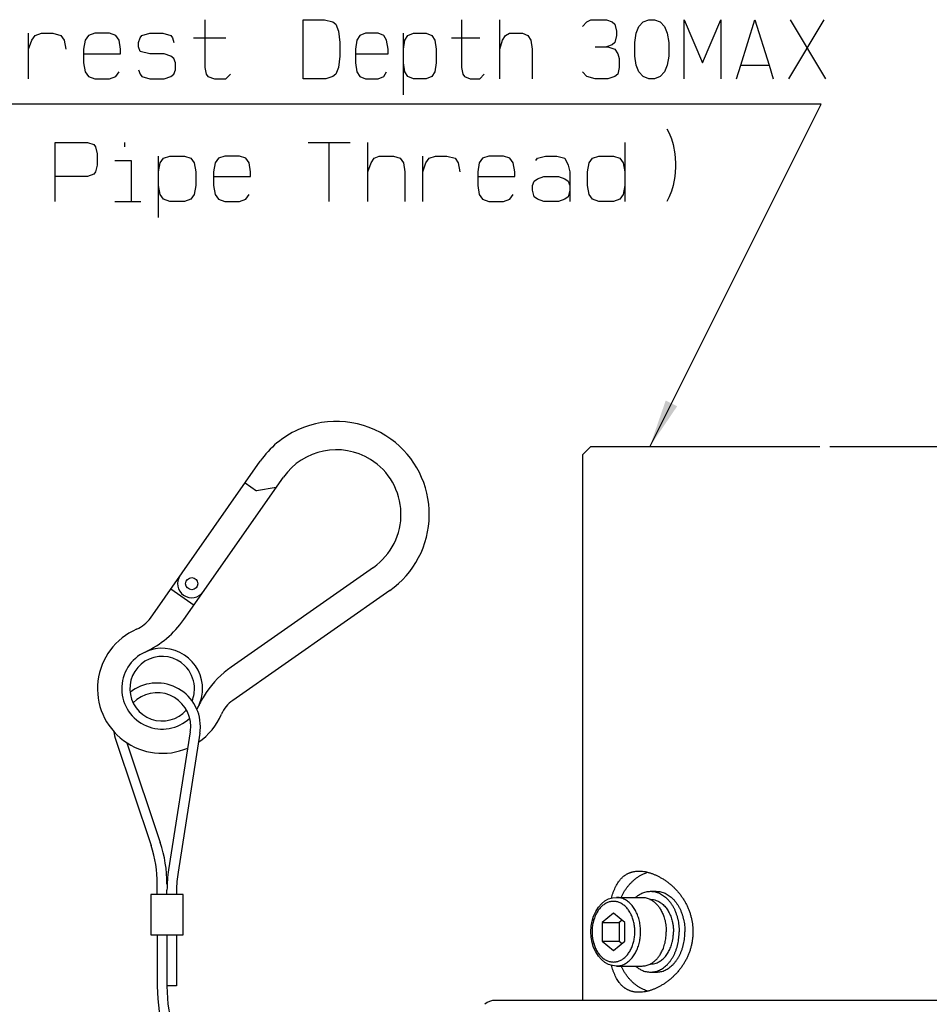
# Model space of a CAD drawing. Units: inches. Extents: x -213 to 626, y 740 to 1334.
# Drawn here: x -13 to 43, y 1045 to 1106 of the extents above; entities that cross this region are included whole.
import ezdxf

# ---------------------------------------------------------------- set-up
doc = ezdxf.new("R2010")
doc.units = ezdxf.units.IN
doc.layers.add('1', color=7, linetype='Continuous')
doc.dimstyles.get("Standard").update_dxf_attribs({"dimtxt": 0.18, "dimasz": 0.18, "dimexe": 0.18, "dimexo": 0.0625, "dimgap": 0.09, "dimtad": 0, "dimtih": 1, "dimtoh": 1, "dimdec": 4, "dimzin": 0, "dimdsep": 46, "dimtxsty": 'Standard', "dimcen": 0.09, "dimadec": 0, "dimazin": 0, "dimtfac": 1, "dimtdec": 4, "dimtofl": 0, "dimtmove": 0, "dimatfit": 3, "dimfxl": 1, "dimtolj": 1, "dimtzin": 0, "dimarcsym": 0})

# ---------------------------------------------------------------- blocks, each defined once
blk = doc.blocks.new('baroon', base_point=(0, 1292.6))
at = {"layer": '1', "color": 2, "linetype": 'Continuous', "has_arrowhead": 0}
blk.add_leader([(-443.49, 1575.53), (-508.26, 1687.72)], dimstyle='Standard', dxfattribs=at)
blk = doc.blocks.new('sw395', base_point=(-202.6171, 1076.0348))
at = {"color": 7, "linetype": 'Continuous'}
for p, q in [((-418.652, 1739.5698), (-419.6533, 1738.5685)), ((-419.652, 1738.5685), (-419.652, 1671.0698)), ((-390.252, 1739.5698), (-418.652, 1739.5698)), ((-360.652, 1739.5698), (-389.052, 1739.5698)), ((-415.4614, 1683.8198), (-412.2794, 1683.8198)), ((-411.2188, 1684.5698), (-410.5117, 1684.5698)), ((-411.2946, 1683.5698), (-411.2188, 1683.5698)), ((-415.815, 1681.8792), (-417.2292, 1680.7245)), ((-414.4008, 1680.7245), (-415.815, 1681.8792)), ((-417.2292, 1680.7245), (-415.1079, 1680.7245)), ((-417.2292, 1680.7245), (-417.2292, 1678.4151)), ((-414.7543, 1681.0132), (-415.1079, 1680.7245)), ((-415.1079, 1680.7245), (-415.1079, 1678.4151)), ((-414.4008, 1678.4151), (-414.4008, 1680.7245)), ((-417.2292, 1678.4151), (-415.1079, 1678.4151)), ((-417.2292, 1678.4151), (-415.815, 1677.2604)), ((-415.815, 1677.2604), (-414.4008, 1678.4151)), ((-415.1079, 1678.4151), (-414.7543, 1678.1264)), ((-415.4614, 1675.3198), (-412.2794, 1675.3198)), ((-411.2946, 1675.5698), (-411.2188, 1675.5698)), ((-411.2188, 1674.5698), (-410.5117, 1674.5698)), ((-387.152, 1671.0698), (-430.4527, 1671.0698)), ((-348.8514, 1671.0698), (-387.152, 1671.0698))]:
    blk.add_line(p, q, dxfattribs=at)
for points in [[(-418.6131, 1679.5698), (-418.5744, 1680.2379), (-418.459, 1680.8898), (-418.2694, 1681.5098), (-418.0092, 1682.0826), (-417.6844, 1682.5931), (-417.3037, 1683.0267), (-416.8793, 1683.3712), (-416.4232, 1683.62), (-415.9468, 1683.7699), (-415.4614, 1683.8198)], [(-415.4614, 1675.3198), (-415.9453, 1675.3694), (-416.4218, 1675.519), (-416.8791, 1675.7683), (-417.305, 1676.1142), (-417.6865, 1676.5494), (-418.0115, 1677.0612), (-418.2712, 1677.6347), (-418.4601, 1678.2543), (-418.5747, 1678.9045), (-418.6131, 1679.5698)]]:
    blk.add_lwpolyline(points, dxfattribs=at)
blk.add_arc((-430.4527, 1669.0698), 2, 90, 130.650961, dxfattribs=at)
for points, knots in [([(-415.4385, 1685.3409), (-415.3896, 1685.4272), (-415.2919, 1685.5998), (-415.1523, 1685.8016), (-415.0342, 1685.9537), (-414.9448, 1686.0595), (-414.8522, 1686.1605), (-414.7574, 1686.2554), (-414.6595, 1686.3454), (-414.5595, 1686.4296), (-414.4565, 1686.5086), (-414.3515, 1686.582), (-414.2438, 1686.6503), (-414.134, 1686.7131), (-414.0219, 1686.7708), (-413.9076, 1686.8232), (-413.7912, 1686.8705), (-413.6727, 1686.9126), (-413.5521, 1686.9497), (-413.4291, 1686.9819), (-413.3042, 1687.0091), (-413.1327, 1687.0389), (-412.9142, 1687.0644), (-412.7373, 1687.068), (-412.6488, 1687.0698)], [0, 0, 0, 0, 0.29744661, 0.59488891, 0.73495332, 0.87501839, 1.01040378, 1.14578725, 1.2774674, 1.40914654, 1.53786811, 1.6665888, 1.79343326, 1.92027723, 2.04599978, 2.17172215, 2.29721757, 2.42271306, 2.54916537, 2.6756186, 2.8040418, 2.93246431, 3.19771827, 3.46297496, 3.46297496, 3.46297496, 3.46297496]), ([(-414.8808, 1683.8208), (-414.8273, 1683.9274), (-414.7202, 1684.1406), (-414.5671, 1684.4061), (-414.4322, 1684.6222), (-414.3205, 1684.7902), (-414.2049, 1684.9539), (-414.0861, 1685.1119), (-413.9635, 1685.2652), (-413.8381, 1685.4125), (-413.7091, 1685.5549), (-413.5775, 1685.691), (-413.4425, 1685.8219), (-413.3052, 1685.9463), (-413.1647, 1686.0652), (-413.0223, 1686.1775), (-412.8769, 1686.2839), (-412.7298, 1686.3836), (-412.5801, 1686.4771), (-412.4289, 1686.5638), (-412.2754, 1686.6442), (-412.0809, 1686.7362), (-411.8418, 1686.8351), (-411.6497, 1686.8941), (-411.5536, 1686.9236)], [0, 0, 0, 0, 0.35787349, 0.71576376, 0.91885667, 1.12194885, 1.32096105, 1.51997272, 1.71483499, 1.90969659, 2.10039994, 2.29110257, 2.47770261, 2.66430188, 2.84692225, 3.02954178, 3.20837655, 3.3872106, 3.56252604, 3.73784014, 3.90997183, 4.08210462, 4.38348907, 4.68483951, 4.68483951, 4.68483951, 4.68483951]), ([(-412.6488, 1687.0698), (-412.5494, 1687.0675), (-412.3506, 1687.063), (-412.1009, 1687.0336), (-411.8995, 1687.0007), (-411.7434, 1686.9697), (-411.5864, 1686.9332), (-411.4267, 1686.8908), (-411.2663, 1686.8429), (-411.1031, 1686.7888), (-410.9392, 1686.7291), (-410.7727, 1686.663), (-410.6063, 1686.5915), (-410.4383, 1686.5139), (-410.271, 1686.4311), (-410.1025, 1686.3421), (-409.9346, 1686.2479), (-409.7652, 1686.1471), (-409.5962, 1686.0408), (-409.4261, 1685.9277), (-409.2571, 1685.8092), (-409.0885, 1685.6847), (-408.9222, 1685.5556), (-408.758, 1685.4215), (-408.5966, 1685.283), (-408.4379, 1685.1396), (-408.2829, 1684.9913), (-408.1301, 1684.8367), (-407.9802, 1684.6765), (-407.833, 1684.5098), (-407.69, 1684.3384), (-407.5518, 1684.1627), (-407.4191, 1683.9838), (-407.2923, 1683.8024), (-407.1711, 1683.618), (-407.0558, 1683.4312), (-406.946, 1683.2417), (-406.8419, 1683.0497), (-406.7435, 1682.8551), (-406.6509, 1682.6586), (-406.5641, 1682.46), (-406.4834, 1682.2599), (-406.4085, 1682.0581), (-406.3397, 1681.8551), (-406.2768, 1681.6507), (-406.22, 1681.4455), (-406.1691, 1681.239), (-406.1242, 1681.0318), (-406.0854, 1680.8237), (-406.0525, 1680.6152), (-406.0256, 1680.4061), (-406.0047, 1680.1966), (-405.9898, 1679.9867), (-405.9809, 1679.7768), (-405.978, 1679.5667), (-405.9811, 1679.3566), (-405.9902, 1679.1467), (-406.0053, 1678.9368), (-406.0263, 1678.7274), (-406.0534, 1678.5183), (-406.0864, 1678.3097), (-406.1255, 1678.1017), (-406.1705, 1677.8945), (-406.2216, 1677.6881), (-406.2786, 1677.4828), (-406.3417, 1677.2785), (-406.4106, 1677.0755), (-406.4857, 1676.8737), (-406.5666, 1676.6737), (-406.6535, 1676.4752), (-406.7463, 1676.2787), (-406.8449, 1676.0842), (-406.9492, 1675.8923), (-407.0591, 1675.7028), (-407.1746, 1675.5162), (-407.296, 1675.3319), (-407.4229, 1675.1505), (-407.5558, 1674.9716), (-407.6942, 1674.796), (-407.8374, 1674.6247), (-407.9847, 1674.4583), (-408.1344, 1674.2984), (-408.2871, 1674.1443), (-408.4418, 1673.9964), (-408.6002, 1673.8534), (-408.7613, 1673.7153), (-408.9253, 1673.5815), (-409.0913, 1673.4528), (-409.2596, 1673.3286), (-409.4282, 1673.2105), (-409.5979, 1673.0977), (-409.7665, 1672.9917), (-409.9355, 1672.8912), (-410.1031, 1672.7972), (-410.2712, 1672.7084), (-410.4384, 1672.6257), (-410.6062, 1672.5481), (-410.7727, 1672.4766), (-410.9391, 1672.4106), (-411.1031, 1672.3508), (-411.2663, 1672.2967), (-411.4267, 1672.2488), (-411.5865, 1672.2064), (-411.7434, 1672.1699), (-411.8995, 1672.1389), (-412.1009, 1672.106), (-412.3507, 1672.0766), (-412.5494, 1672.0721), (-412.6488, 1672.0698)], [0, 0, 0, 0, 0.29813403, 0.59627321, 0.75334385, 0.91041363, 1.07356048, 1.2367089, 1.40616708, 1.57562611, 1.75254184, 1.92945862, 2.11272939, 2.29600081, 2.48440413, 2.67280802, 2.86742507, 3.0620429, 3.26415556, 3.46626895, 3.6747907, 3.88331268, 4.09480669, 4.30630337, 4.51949046, 4.73267247, 4.94786457, 5.16306134, 5.38455228, 5.60604245, 5.83015345, 6.05426482, 6.27630527, 6.49834526, 6.71822567, 6.93810589, 7.15674094, 7.37537585, 7.59311183, 7.81084764, 8.02702567, 8.24320349, 8.45798417, 8.67276464, 8.88608805, 9.09941129, 9.31168268, 9.52395394, 9.7352947, 9.94663534, 10.15720238, 10.36776936, 10.57801397, 10.78825853, 10.99820957, 11.20816062, 11.41841072, 11.62866086, 11.83923373, 12.04980667, 12.26116326, 12.47251998, 12.68480216, 12.89708446, 13.11042641, 13.32376853, 13.53857032, 13.75337232, 13.96958044, 14.18578877, 14.40354444, 14.62130028, 14.83992433, 15.05854851, 15.27843775, 15.49832719, 15.72046346, 15.94260018, 16.16680776, 16.39101497, 16.61227606, 16.83353782, 17.0481906, 17.26283873, 17.47556829, 17.68830299, 17.89937563, 18.1104455, 18.31849902, 18.52655237, 18.72812956, 18.92970599, 19.12382984, 19.31795294, 19.50607513, 19.69419677, 19.87744522, 20.06069303, 20.23766504, 20.41463599, 20.58409032, 20.75354378, 20.9166898, 21.07983426, 21.23690398, 21.39397456, 21.69210125, 21.99022277, 21.99022277, 21.99022277, 21.99022277]), ([(-416.0699, 1683.7318), (-416.0384, 1683.8401), (-415.9753, 1684.0566), (-415.8832, 1684.3275), (-415.8018, 1684.5467), (-415.7142, 1684.7664), (-415.598, 1685.0337), (-415.4916, 1685.2385), (-415.4385, 1685.3409)], [0, 0, 0, 0, 0.33822936, 0.67646426, 0.85809238, 1.03972216, 1.38579876, 1.73187208, 1.73187208, 1.73187208, 1.73187208]), ([(-413.0694, 1683.8301), (-412.9515, 1683.9253), (-412.7157, 1684.1157), (-412.2841, 1684.352), (-411.7831, 1684.5329), (-411.4069, 1684.5575), (-411.2188, 1684.5698)], [0, 0, 0, 0, 0.45368147, 0.90767683, 1.47080463, 2.03387337, 2.03387337, 2.03387337, 2.03387337]), ([(-412.2794, 1683.8198), (-412.1075, 1683.8088), (-411.7634, 1683.7868), (-411.4469, 1683.6504), (-411.2886, 1683.5821)], [0, 0, 0, 0, 0.51274769, 1.0257629, 1.0257629, 1.0257629, 1.0257629]), ([(-411.2188, 1684.5698), (-411.0307, 1684.5575), (-410.6546, 1684.5328), (-410.2026, 1684.3701), (-409.8602, 1684.1917), (-409.6066, 1684.0255), (-409.3652, 1683.8336), (-409.1333, 1683.6137), (-408.9164, 1683.3711), (-408.712, 1683.1029), (-408.5246, 1682.8155), (-408.3525, 1682.5058), (-408.1992, 1682.1805), (-408.0635, 1681.8369), (-407.9479, 1681.4816), (-407.8196, 1680.9864), (-407.7079, 1680.3488), (-407.6914, 1679.8295), (-407.6832, 1679.5698)], [0, 0, 0, 0, 0.56306877, 1.12619651, 1.42354723, 1.7209213, 2.03418468, 2.34747172, 2.67847593, 3.00950028, 3.35819301, 3.7068987, 4.07162152, 4.43635432, 4.81418221, 5.1920135, 5.97061379, 6.74922344, 6.74922344, 6.74922344, 6.74922344]), ([(-410.5117, 1684.5698), (-410.3236, 1684.5575), (-409.9475, 1684.5328), (-409.4955, 1684.3701), (-409.1531, 1684.1917), (-408.8995, 1684.0255), (-408.6581, 1683.8336), (-408.4262, 1683.6137), (-408.2093, 1683.3711), (-408.0048, 1683.1029), (-407.8175, 1682.8155), (-407.6454, 1682.5058), (-407.4921, 1682.1805), (-407.3564, 1681.8369), (-407.2408, 1681.4816), (-407.1125, 1680.9864), (-407.0008, 1680.3488), (-406.9843, 1679.8295), (-406.9761, 1679.5698)], [0, 0, 0, 0, 0.56306877, 1.12619651, 1.42354723, 1.7209213, 2.03418468, 2.34747172, 2.67847593, 3.00950028, 3.35819301, 3.7068987, 4.07162152, 4.43635432, 4.81418221, 5.1920135, 5.97061379, 6.74922344, 6.74922344, 6.74922344, 6.74922344]), ([(-411.2275, 1683.5509), (-411.1224, 1683.4897), (-410.9121, 1683.3671), (-410.623, 1683.125), (-410.3532, 1682.8465), (-410.1971, 1682.6316), (-410.1191, 1682.5242)], [0, 0, 0, 0, 0.36423129, 0.72899701, 1.12698954, 1.52470341, 1.52470341, 1.52470341, 1.52470341]), ([(-411.2188, 1683.5698), (-411.1008, 1683.5637), (-410.8646, 1683.5515), (-410.5561, 1683.4653), (-410.2959, 1683.3559), (-410.0767, 1683.2342), (-409.8672, 1683.0887), (-409.6653, 1682.9179), (-409.4759, 1682.726), (-409.2969, 1682.5108), (-409.1326, 1682.2777), (-408.9813, 1682.0241), (-408.8463, 1681.756), (-408.7266, 1681.471), (-408.6245, 1681.1751), (-408.5315, 1680.8356), (-408.4537, 1680.456), (-408.4243, 1680.1761), (-408.4096, 1680.0362)], [0, 0, 0, 0, 0.3535487, 0.70765772, 0.95357412, 1.19949268, 1.45844493, 1.71743004, 1.99177723, 2.2661436, 2.55631855, 2.84650891, 3.15129989, 3.45609654, 3.77295767, 4.08984198, 4.5117787, 4.93354646, 4.93354646, 4.93354646, 4.93354646]), ([(-410.1191, 1682.5242), (-410.0257, 1682.3758), (-409.8389, 1682.079), (-409.6539, 1681.6532), (-409.5229, 1681.2755), (-409.4025, 1680.835), (-409.2974, 1680.2662), (-409.2819, 1679.8019), (-409.2742, 1679.5698)], [0, 0, 0, 0, 0.52537326, 1.05105665, 1.38774729, 1.72441077, 2.42040317, 3.1164056, 3.1164056, 3.1164056, 3.1164056]), ([(-411.2188, 1674.5698), (-411.0307, 1674.5821), (-410.6546, 1674.6068), (-410.2026, 1674.7695), (-409.8602, 1674.9479), (-409.6066, 1675.1141), (-409.3652, 1675.306), (-409.1333, 1675.5259), (-408.9164, 1675.7685), (-408.712, 1676.0367), (-408.5246, 1676.3241), (-408.3525, 1676.6338), (-408.1992, 1676.9591), (-408.0635, 1677.3027), (-407.9479, 1677.6581), (-407.8196, 1678.1532), (-407.7079, 1678.7908), (-407.6914, 1679.3101), (-407.6832, 1679.5698)], [0, 0, 0, 0, 0.56306877, 1.12619651, 1.42354723, 1.7209213, 2.03418468, 2.34747172, 2.67847593, 3.00950028, 3.35819301, 3.7068987, 4.07162152, 4.43635432, 4.81418221, 5.1920135, 5.97061379, 6.74922344, 6.74922344, 6.74922344, 6.74922344]), ([(-411.2188, 1675.5699), (-411.1008, 1675.5759), (-410.8646, 1675.5881), (-410.5561, 1675.6743), (-410.2959, 1675.7838), (-410.0767, 1675.9054), (-409.8672, 1676.0509), (-409.6653, 1676.2217), (-409.4759, 1676.4136), (-409.2969, 1676.6288), (-409.1326, 1676.8619), (-408.9813, 1677.1155), (-408.8463, 1677.3836), (-408.7266, 1677.6686), (-408.6245, 1677.9645), (-408.5315, 1678.3041), (-408.4537, 1678.6836), (-408.4243, 1678.9635), (-408.4096, 1679.1034)], [0, 0, 0, 0, 0.3535487, 0.70765772, 0.95357412, 1.19949268, 1.45844493, 1.71743004, 1.99177723, 2.2661436, 2.55631855, 2.84650891, 3.15129989, 3.45609654, 3.77295767, 4.08984198, 4.5117787, 4.93354646, 4.93354646, 4.93354646, 4.93354646]), ([(-410.5117, 1674.5698), (-410.3236, 1674.5821), (-409.9475, 1674.6068), (-409.4955, 1674.7695), (-409.1531, 1674.9479), (-408.8995, 1675.1141), (-408.6581, 1675.306), (-408.4262, 1675.5259), (-408.2093, 1675.7685), (-408.0048, 1676.0367), (-407.8175, 1676.3241), (-407.6454, 1676.6338), (-407.4921, 1676.9591), (-407.3564, 1677.3027), (-407.2408, 1677.6581), (-407.1125, 1678.1532), (-407.0008, 1678.7908), (-406.9843, 1679.3101), (-406.9761, 1679.5698)], [0, 0, 0, 0, 0.56306877, 1.12619651, 1.42354723, 1.7209213, 2.03418468, 2.34747172, 2.67847593, 3.00950028, 3.35819301, 3.7068987, 4.07162152, 4.43635432, 4.81418221, 5.1920135, 5.97061379, 6.74922344, 6.74922344, 6.74922344, 6.74922344]), ([(-410.1191, 1676.6154), (-410.0257, 1676.7638), (-409.8389, 1677.0606), (-409.6539, 1677.4864), (-409.5229, 1677.8642), (-409.4025, 1678.3046), (-409.2974, 1678.8734), (-409.2819, 1679.3377), (-409.2742, 1679.5698)], [0, 0, 0, 0, 0.52537326, 1.05105665, 1.38774729, 1.72441077, 2.42040317, 3.1164056, 3.1164056, 3.1164056, 3.1164056]), ([(-411.2275, 1675.5887), (-411.1224, 1675.6499), (-410.9121, 1675.7725), (-410.623, 1676.0146), (-410.3532, 1676.2932), (-410.1971, 1676.508), (-410.1191, 1676.6154)], [0, 0, 0, 0, 0.36423129, 0.72899701, 1.12698954, 1.52470341, 1.52470341, 1.52470341, 1.52470341]), ([(-415.4385, 1673.7987), (-415.4916, 1673.9011), (-415.598, 1674.1059), (-415.7142, 1674.3732), (-415.8018, 1674.5928), (-415.8832, 1674.8121), (-415.9753, 1675.083), (-416.0384, 1675.2996), (-416.0699, 1675.4079)], [0, 0, 0, 0, 0.34606073, 0.69212475, 0.87374855, 1.0553707, 1.39367181, 1.73196737, 1.73196737, 1.73196737, 1.73196737]), ([(-411.5536, 1672.216), (-411.6497, 1672.2455), (-411.8418, 1672.3045), (-412.0809, 1672.4034), (-412.2754, 1672.4954), (-412.4289, 1672.5758), (-412.5801, 1672.6625), (-412.7298, 1672.756), (-412.8769, 1672.8557), (-413.0223, 1672.9621), (-413.1647, 1673.0744), (-413.3052, 1673.1933), (-413.4425, 1673.3177), (-413.5775, 1673.4486), (-413.7091, 1673.5847), (-413.8381, 1673.7271), (-413.9635, 1673.8744), (-414.0861, 1674.0277), (-414.2049, 1674.1857), (-414.3205, 1674.3494), (-414.4322, 1674.5174), (-414.5671, 1674.7335), (-414.7202, 1674.999), (-414.8273, 1675.2122), (-414.8808, 1675.3188)], [0, 0, 0, 0, 0.30135068, 0.60273537, 0.77486816, 0.94699985, 1.12231395, 1.29762939, 1.47646344, 1.65529821, 1.83791774, 2.02053811, 2.20713738, 2.39373742, 2.58444005, 2.7751434, 2.970005, 3.16486727, 3.36387894, 3.56289114, 3.76598332, 3.96907623, 4.3269665, 4.68483999, 4.68483999, 4.68483999, 4.68483999]), ([(-413.0694, 1675.3095), (-412.9515, 1675.2143), (-412.7157, 1675.0239), (-412.2841, 1674.7876), (-411.7831, 1674.6068), (-411.4069, 1674.5821), (-411.2188, 1674.5698)], [0, 0, 0, 0, 0.45368147, 0.90767683, 1.47080463, 2.03387337, 2.03387337, 2.03387337, 2.03387337]), ([(-412.2794, 1675.3199), (-412.1075, 1675.3308), (-411.7634, 1675.3528), (-411.4469, 1675.4892), (-411.2886, 1675.5575)], [0, 0, 0, 0, 0.51274769, 1.0257629, 1.0257629, 1.0257629, 1.0257629]), ([(-412.6488, 1672.0698), (-412.7373, 1672.0716), (-412.9142, 1672.0752), (-413.1327, 1672.1007), (-413.3042, 1672.1306), (-413.4291, 1672.1577), (-413.5521, 1672.1899), (-413.6727, 1672.227), (-413.7913, 1672.2692), (-413.9076, 1672.3164), (-414.0219, 1672.3688), (-414.1341, 1672.4265), (-414.2439, 1672.4893), (-414.3515, 1672.5576), (-414.4566, 1672.631), (-414.5595, 1672.7101), (-414.6595, 1672.7942), (-414.7574, 1672.8842), (-414.8522, 1672.9791), (-414.9448, 1673.0801), (-415.0342, 1673.1859), (-415.1523, 1673.338), (-415.2919, 1673.5398), (-415.3896, 1673.7124), (-415.4385, 1673.7987)], [0, 0, 0, 0, 0.26527389, 0.53054505, 0.65896693, 0.7873895, 0.91384131, 1.04029219, 1.16578339, 1.2912745, 1.41699722, 1.54272011, 1.6695623, 1.79640497, 1.9251239, 2.05384372, 2.18552131, 2.3171999, 2.45257858, 2.58795917, 2.72802467, 2.86808951, 3.16553007, 3.46297495, 3.46297495, 3.46297495, 3.46297495])]:
    blk.add_open_spline(points, degree=3, knots=knots, dxfattribs=at)
at = {"color": 9, "linetype": 'Continuous'}
for points, knots in [([(-412.4562, 1679.5698), (-412.4631, 1679.7891), (-412.4769, 1680.2278), (-412.5708, 1680.7672), (-412.6789, 1681.1872), (-412.777, 1681.49), (-412.8921, 1681.7828), (-413.0224, 1682.0602), (-413.1687, 1682.3243), (-413.328, 1682.5693), (-413.5019, 1682.7979), (-413.6864, 1683.0047), (-413.8837, 1683.1921), (-414.0891, 1683.3557), (-414.305, 1683.4974), (-414.5963, 1683.6496), (-414.9811, 1683.7882), (-415.3013, 1683.8093), (-415.4614, 1683.8198)], [0, 0, 0, 0, 0.65766123, 1.31531883, 1.63692309, 1.95852496, 2.26940452, 2.58027553, 2.87731838, 3.17435003, 3.45622864, 3.73809009, 4.00487953, 4.2716488, 4.52487875, 4.77808872, 5.25749087, 5.73684209, 5.73684209, 5.73684209, 5.73684209]), ([(-413.1633, 1679.5698), (-413.1694, 1679.7633), (-413.1815, 1680.1502), (-413.2643, 1680.626), (-413.3597, 1680.9966), (-413.4462, 1681.2638), (-413.5478, 1681.5222), (-413.6628, 1681.767), (-413.7919, 1682), (-413.9324, 1682.2162), (-414.0858, 1682.4179), (-414.2486, 1682.6004), (-414.4227, 1682.7659), (-414.604, 1682.9103), (-414.7945, 1683.0351), (-414.9899, 1683.1378), (-415.192, 1683.2188), (-415.397, 1683.2769), (-415.6055, 1683.3119), (-415.815, 1683.3237), (-416.0244, 1683.3119), (-416.2329, 1683.2769), (-416.4379, 1683.2188), (-416.64, 1683.1378), (-416.8355, 1683.0351), (-417.026, 1682.9102), (-417.2073, 1682.7658), (-417.3813, 1682.6004), (-417.5441, 1682.4179), (-417.6975, 1682.2162), (-417.8381, 1681.9999), (-417.9672, 1681.7669), (-418.0821, 1681.5221), (-418.1837, 1681.2637), (-418.2702, 1680.9965), (-418.3656, 1680.626), (-418.4484, 1680.1501), (-418.4605, 1679.7632), (-418.4666, 1679.5698)], [0, 0, 0, 0, 0.58008473, 1.16016674, 1.44395975, 1.7277505, 2.00208183, 2.27640583, 2.53852853, 2.80064088, 3.04938115, 3.29810726, 3.53353298, 3.76893983, 3.99239958, 4.21583663, 4.43016115, 4.64446465, 4.85382105, 5.06316846, 5.2725164, 5.48187334, 5.69617838, 5.91050444, 6.13394333, 6.35740491, 6.59281342, 6.8282408, 7.07696973, 7.32571284, 7.58783036, 7.84995824, 8.12428286, 8.39861482, 8.68238925, 8.96616589, 9.5462308, 10.12629853, 10.12629853, 10.12629853, 10.12629853]), ([(-418.4666, 1679.5698), (-418.4605, 1679.3764), (-418.4484, 1678.9895), (-418.3656, 1678.5136), (-418.2702, 1678.143), (-418.1837, 1677.8758), (-418.0821, 1677.6174), (-417.9672, 1677.3726), (-417.8381, 1677.1396), (-417.6975, 1676.9234), (-417.5441, 1676.7217), (-417.3813, 1676.5392), (-417.2072, 1676.3737), (-417.026, 1676.2293), (-416.8355, 1676.1045), (-416.64, 1676.0018), (-416.4379, 1675.9208), (-416.2329, 1675.8627), (-416.0244, 1675.8277), (-415.8149, 1675.8159), (-415.6055, 1675.8277), (-415.397, 1675.8627), (-415.192, 1675.9208), (-414.9899, 1676.0018), (-414.7944, 1676.1045), (-414.6039, 1676.2294), (-414.4227, 1676.3738), (-414.2486, 1676.5392), (-414.0858, 1676.7217), (-413.9324, 1676.9234), (-413.7918, 1677.1397), (-413.6627, 1677.3727), (-413.5478, 1677.6175), (-413.4462, 1677.8759), (-413.3597, 1678.1431), (-413.2643, 1678.5136), (-413.1815, 1678.9895), (-413.1694, 1679.3764), (-413.1633, 1679.5698)], [0, 0, 0, 0, 0.58008473, 1.16016674, 1.44395975, 1.7277505, 2.00208183, 2.27640583, 2.53852853, 2.80064088, 3.04938115, 3.29810726, 3.53353298, 3.76893983, 3.99239958, 4.21583663, 4.43016115, 4.64446465, 4.85382106, 5.06316846, 5.2725164, 5.48187334, 5.69617838, 5.91050444, 6.13394333, 6.35740491, 6.59281342, 6.8282408, 7.07696973, 7.32571284, 7.58783036, 7.84995824, 8.12428286, 8.39861482, 8.68238925, 8.96616589, 9.5462308, 10.12629853, 10.12629853, 10.12629853, 10.12629853]), ([(-415.4614, 1675.3198), (-415.3013, 1675.3303), (-414.981, 1675.3514), (-414.5962, 1675.4901), (-414.3048, 1675.6423), (-414.089, 1675.784), (-413.8835, 1675.9476), (-413.6863, 1676.135), (-413.5018, 1676.3419), (-413.3279, 1676.5705), (-413.1686, 1676.8155), (-413.0223, 1677.0796), (-412.892, 1677.357), (-412.7769, 1677.6498), (-412.6789, 1677.9526), (-412.5707, 1678.3726), (-412.4769, 1678.9119), (-412.4631, 1679.3505), (-412.4562, 1679.5698)], [0, 0, 0, 0, 0.47943732, 0.95892487, 1.21213896, 1.46537303, 1.73214672, 1.99894057, 2.28080785, 2.56269229, 2.85973219, 3.1567833, 3.46765673, 3.7785387, 4.10012268, 4.42170905, 5.07927348, 5.73684152, 5.73684152, 5.73684152, 5.73684152])]:
    blk.add_open_spline(points, degree=3, knots=knots, dxfattribs=at)
at = {"color": 7, "linetype": 'Continuous'}
for points in [[(-411.2886, 1683.5821), (-411.2784, 1683.5769), (-411.258, 1683.5665), (-411.2377, 1683.5561), (-411.2275, 1683.5509)], [(-408.4096, 1680.0362), (-408.4064, 1679.9629), (-408.4, 1679.8163), (-408.3936, 1679.6697), (-408.3904, 1679.5964)], [(-408.4096, 1679.1034), (-408.4064, 1679.1767), (-408.4, 1679.3233), (-408.3936, 1679.4699), (-408.3904, 1679.5432)], [(-408.3904, 1679.5964), (-408.3904, 1679.5919), (-408.3904, 1679.5831), (-408.3904, 1679.5742), (-408.3903, 1679.5698)], [(-408.3904, 1679.5432), (-408.3904, 1679.5477), (-408.3904, 1679.5565), (-408.3904, 1679.5654), (-408.3903, 1679.5698)], [(-411.2886, 1675.5575), (-411.2784, 1675.5627), (-411.258, 1675.5731), (-411.2377, 1675.5835), (-411.2275, 1675.5887)]]:
    blk.add_open_spline(points, degree=3, dxfattribs=at)
at = {"layer": '1', "color": 2, "linetype": 'Continuous'}
for p, q in [((-466.4166, 1792.4187), (-466.4166, 1786.5124)), ((-454.221, 1785.1062), (-454.221, 1792.4187)), ((-454.221, 1792.4187), (-451.596, 1792.4187)), ((-451.596, 1792.4187), (-450.546, 1792.1374)), ((-434.621, 1792.4187), (-434.621, 1786.5124)), ((-429.896, 1788.7624), (-429.896, 1792.4187)), ((-419.1335, 1792.1374), (-418.6085, 1792.4187)), ((-418.6085, 1792.4187), (-416.6835, 1792.4187)), ((-416.6835, 1792.4187), (-415.9835, 1792.1374)), ((-412.1335, 1792.1374), (-411.4335, 1792.4187)), ((-411.4335, 1792.4187), (-410.7335, 1792.4187)), ((-410.7335, 1792.4187), (-410.0335, 1792.1374)), ((-407.0585, 1785.1062), (-407.0585, 1792.4187)), ((-407.0585, 1792.4187), (-404.7835, 1787.0749)), ((-404.7835, 1787.0749), (-402.5085, 1792.4187)), ((-402.5085, 1792.4187), (-402.5085, 1785.1062)), ((-400.0585, 1786.7937), (-398.3085, 1792.4187)), ((-398.3085, 1792.4187), (-396.5585, 1786.7937)), ((-394.1085, 1785.1062), (-389.7335, 1792.4187)), ((-393.9335, 1792.4187), (-389.5585, 1785.1062)), ((-450.546, 1792.1374), (-450.196, 1791.8562)), ((-450.196, 1791.8562), (-449.846, 1791.0124)), ((-449.846, 1791.0124), (-449.671, 1789.6062)), ((-419.6585, 1791.5749), (-419.1335, 1792.1374)), ((-415.9835, 1792.1374), (-415.6335, 1791.8562)), ((-415.6335, 1791.8562), (-415.4585, 1791.0124)), ((-415.4585, 1791.0124), (-415.4585, 1790.4499)), ((-413.0085, 1790.7312), (-412.6585, 1791.5749)), ((-412.6585, 1791.5749), (-412.1335, 1792.1374)), ((-410.0335, 1792.1374), (-409.5085, 1791.5749)), ((-409.5085, 1791.5749), (-409.1585, 1790.7312)), ((-488.2166, 1788.7624), (-488.2166, 1790.7312)), ((-488.2166, 1788.7624), (-487.8166, 1789.8874)), ((-487.8166, 1789.8874), (-487.4166, 1790.4499)), ((-487.4166, 1790.4499), (-486.6166, 1790.7312)), ((-486.6166, 1790.7312), (-485.2166, 1790.7312)), ((-485.2166, 1790.7312), (-484.2166, 1790.4499)), ((-484.2166, 1790.4499), (-483.8166, 1789.8874)), ((-483.8166, 1789.8874), (-483.6166, 1788.7624)), ((-481.2166, 1789.8874), (-481.4166, 1788.7624)), ((-480.8166, 1790.4499), (-481.2166, 1789.8874)), ((-480.0166, 1790.7312), (-480.8166, 1790.4499)), ((-478.2166, 1790.7312), (-480.0166, 1790.7312)), ((-477.4166, 1790.4499), (-478.2166, 1790.7312)), ((-477.0166, 1789.8874), (-477.4166, 1790.4499)), ((-476.8166, 1788.7624), (-477.0166, 1789.8874)), ((-474.6166, 1789.6062), (-474.4166, 1790.1687)), ((-474.4166, 1790.1687), (-474.2166, 1790.4499)), ((-474.2166, 1790.4499), (-473.2166, 1790.7312)), ((-473.2166, 1790.7312), (-471.6166, 1790.7312)), ((-471.6166, 1790.7312), (-470.6166, 1790.4499)), ((-470.6166, 1790.4499), (-470.4166, 1790.1687)), ((-470.4166, 1790.1687), (-470.2166, 1789.6062)), ((-467.8166, 1790.1687), (-463.8166, 1790.1687)), ((-447.571, 1789.8874), (-447.746, 1788.7624)), ((-447.221, 1790.4499), (-447.571, 1789.8874)), ((-446.521, 1790.7312), (-447.221, 1790.4499)), ((-444.946, 1790.7312), (-446.521, 1790.7312)), ((-444.246, 1790.4499), (-444.946, 1790.7312)), ((-443.896, 1789.8874), (-444.246, 1790.4499)), ((-443.721, 1788.7624), (-443.896, 1789.8874)), ((-441.796, 1787.0749), (-441.796, 1790.7312)), ((-441.796, 1788.7624), (-441.621, 1789.8874)), ((-441.621, 1789.8874), (-441.271, 1790.4499)), ((-441.271, 1790.4499), (-440.571, 1790.7312)), ((-440.571, 1790.7312), (-438.996, 1790.7312)), ((-438.996, 1790.7312), (-438.296, 1790.4499)), ((-438.296, 1790.4499), (-437.946, 1789.8874)), ((-437.946, 1789.8874), (-437.771, 1788.7624)), ((-435.846, 1790.1687), (-432.346, 1790.1687)), ((-429.896, 1788.7624), (-429.546, 1789.8874)), ((-429.546, 1789.8874), (-429.196, 1790.4499)), ((-429.196, 1790.4499), (-428.671, 1790.7312)), ((-428.671, 1790.7312), (-427.096, 1790.7312)), ((-427.096, 1790.7312), (-426.396, 1790.4499)), ((-426.396, 1790.4499), (-426.046, 1789.8874)), ((-426.046, 1789.8874), (-425.871, 1788.7624)), ((-415.4585, 1790.4499), (-415.6335, 1789.6062)), ((-413.1835, 1789.6062), (-413.0085, 1790.7312)), ((-409.1585, 1790.7312), (-408.9835, 1789.6062)), ((-488.2166, 1785.1062), (-488.2166, 1788.7624)), ((-481.4166, 1788.7624), (-481.4166, 1788.1999)), ((-476.8166, 1788.1999), (-476.8166, 1788.7624)), ((-474.6166, 1789.0437), (-474.6166, 1789.6062)), ((-474.4166, 1788.4812), (-474.6166, 1789.0437)), ((-449.671, 1789.6062), (-449.671, 1787.9187)), ((-447.746, 1788.7624), (-447.746, 1788.1999)), ((-443.721, 1788.1999), (-443.721, 1788.7624)), ((-437.771, 1788.7624), (-437.771, 1787.0749)), ((-429.896, 1785.1062), (-429.896, 1788.7624)), ((-425.871, 1788.7624), (-425.871, 1785.1062)), ((-418.0835, 1789.0437), (-416.6835, 1789.0437)), ((-415.9835, 1789.3249), (-416.6835, 1789.0437)), ((-416.6835, 1789.0437), (-416.5085, 1789.0437)), ((-416.5085, 1789.0437), (-415.6335, 1788.7624)), ((-415.6335, 1789.6062), (-415.9835, 1789.3249)), ((-415.6335, 1788.7624), (-415.2835, 1788.1999)), ((-413.1835, 1787.9187), (-413.1835, 1789.6062)), ((-408.9835, 1789.6062), (-408.9835, 1787.9187)), ((-481.4166, 1788.1999), (-476.8166, 1788.1999)), ((-481.4166, 1788.1999), (-481.4166, 1787.0749)), ((-473.2166, 1788.1999), (-474.4166, 1788.4812)), ((-471.4166, 1788.1999), (-473.2166, 1788.1999)), ((-470.6166, 1787.9187), (-471.4166, 1788.1999)), ((-470.2166, 1787.6374), (-470.6166, 1787.9187)), ((-470.0166, 1787.0749), (-470.2166, 1787.6374)), ((-449.671, 1787.9187), (-449.846, 1786.5124)), ((-447.746, 1788.1999), (-443.721, 1788.1999)), ((-447.746, 1788.1999), (-447.746, 1787.0749)), ((-415.2835, 1788.1999), (-415.1085, 1787.6374)), ((-415.1085, 1787.6374), (-415.1085, 1786.5124)), ((-413.0085, 1786.7937), (-413.1835, 1787.9187)), ((-408.9835, 1787.9187), (-409.1585, 1786.7937)), ((-481.4166, 1787.0749), (-481.2166, 1785.9499)), ((-474.6166, 1786.2312), (-474.4166, 1785.6687)), ((-470.2166, 1785.6687), (-470.0166, 1786.2312)), ((-470.0166, 1786.2312), (-470.0166, 1787.0749)), ((-466.4166, 1786.5124), (-466.2166, 1785.6687)), ((-449.846, 1786.5124), (-450.196, 1785.6687)), ((-447.746, 1787.0749), (-447.571, 1785.9499)), ((-441.796, 1783.1374), (-441.796, 1787.0749)), ((-441.621, 1785.9499), (-441.796, 1787.0749)), ((-437.771, 1787.0749), (-437.946, 1785.9499)), ((-434.621, 1786.5124), (-434.446, 1785.6687)), ((-415.1085, 1786.5124), (-415.2835, 1785.6687)), ((-412.6585, 1785.9499), (-413.0085, 1786.7937)), ((-409.1585, 1786.7937), (-409.5085, 1785.9499)), ((-400.5835, 1785.1062), (-400.0585, 1786.7937)), ((-400.0585, 1786.7937), (-396.5585, 1786.7937)), ((-396.5585, 1786.7937), (-396.0335, 1785.1062)), ((-481.2166, 1785.9499), (-480.8166, 1785.3874)), ((-480.8166, 1785.3874), (-480.0166, 1785.1062)), ((-480.0166, 1785.1062), (-478.2166, 1785.1062)), ((-478.2166, 1785.1062), (-477.4166, 1785.3874)), ((-477.4166, 1785.3874), (-477.0166, 1785.9499)), ((-474.4166, 1785.6687), (-474.2166, 1785.3874)), ((-474.2166, 1785.3874), (-473.2166, 1785.1062)), ((-473.2166, 1785.1062), (-471.4166, 1785.1062)), ((-471.4166, 1785.1062), (-470.6166, 1785.3874)), ((-470.6166, 1785.3874), (-470.2166, 1785.6687)), ((-466.2166, 1785.6687), (-466.0166, 1785.3874)), ((-466.0166, 1785.3874), (-465.2166, 1785.1062)), ((-465.2166, 1785.1062), (-463.8166, 1785.1062)), ((-463.8166, 1785.1062), (-463.2166, 1785.6687)), ((-451.421, 1785.1062), (-454.221, 1785.1062)), ((-450.546, 1785.3874), (-451.421, 1785.1062)), ((-450.196, 1785.6687), (-450.546, 1785.3874)), ((-447.571, 1785.9499), (-447.221, 1785.3874)), ((-447.221, 1785.3874), (-446.521, 1785.1062)), ((-446.521, 1785.1062), (-444.946, 1785.1062)), ((-444.946, 1785.1062), (-444.246, 1785.3874)), ((-444.246, 1785.3874), (-443.896, 1785.9499)), ((-441.271, 1785.3874), (-441.621, 1785.9499)), ((-440.571, 1785.1062), (-441.271, 1785.3874)), ((-438.996, 1785.1062), (-440.571, 1785.1062)), ((-438.296, 1785.3874), (-438.996, 1785.1062)), ((-437.946, 1785.9499), (-438.296, 1785.3874)), ((-434.446, 1785.6687), (-434.271, 1785.3874)), ((-434.271, 1785.3874), (-433.571, 1785.1062)), ((-433.571, 1785.1062), (-432.346, 1785.1062)), ((-432.346, 1785.1062), (-431.821, 1785.6687)), ((-419.1335, 1785.3874), (-419.6585, 1785.9499)), ((-418.0835, 1785.1062), (-419.1335, 1785.3874)), ((-416.5085, 1785.1062), (-418.0835, 1785.1062)), ((-415.6335, 1785.3874), (-416.5085, 1785.1062)), ((-415.2835, 1785.6687), (-415.6335, 1785.3874)), ((-412.1335, 1785.3874), (-412.6585, 1785.9499)), ((-411.4335, 1785.1062), (-412.1335, 1785.3874)), ((-410.7335, 1785.1062), (-411.4335, 1785.1062)), ((-410.0335, 1785.3874), (-410.7335, 1785.1062)), ((-409.5085, 1785.9499), (-410.0335, 1785.3874)), ((-430.016, 1781.9539), (-550.316, 1781.9539)), ((-409.2259, 1778.9258), (-408.9259, 1778.3633)), ((-408.9259, 1778.3633), (-408.6259, 1777.6602)), ((-408.6259, 1777.6602), (-408.4259, 1776.957)), ((-484.9259, 1777.2383), (-480.9259, 1777.2383)), ((-484.9259, 1773.0195), (-484.9259, 1777.2383)), ((-480.9259, 1777.2383), (-480.1259, 1776.957)), ((-480.1259, 1776.957), (-479.9259, 1776.6758)), ((-479.9259, 1776.6758), (-479.7259, 1775.832)), ((-476.3259, 1777.2383), (-476.3259, 1776.6758)), ((-453.6259, 1777.2383), (-451.0259, 1777.2383)), ((-451.0259, 1769.9258), (-451.0259, 1777.2383)), ((-451.0259, 1777.2383), (-448.4259, 1777.2383)), ((-446.2259, 1773.582), (-446.2259, 1777.2383)), ((-414.4259, 1777.2383), (-414.4259, 1773.582)), ((-408.4259, 1776.957), (-408.2259, 1775.832)), ((-479.7259, 1775.832), (-479.7259, 1774.4258)), ((-472.1259, 1771.8945), (-472.1259, 1775.5508)), ((-471.9259, 1774.707), (-471.5259, 1775.2695)), ((-471.5259, 1775.2695), (-470.7259, 1775.5508)), ((-470.7259, 1775.5508), (-468.9259, 1775.5508)), ((-468.9259, 1775.5508), (-468.1259, 1775.2695)), ((-468.1259, 1775.2695), (-467.7259, 1774.707)), ((-464.7259, 1775.2695), (-465.1259, 1774.707)), ((-463.9259, 1775.5508), (-464.7259, 1775.2695)), ((-462.1259, 1775.5508), (-463.9259, 1775.5508)), ((-461.3259, 1775.2695), (-462.1259, 1775.5508)), ((-460.9259, 1774.707), (-461.3259, 1775.2695)), ((-445.8259, 1774.707), (-445.4259, 1775.2695)), ((-445.4259, 1775.2695), (-444.8259, 1775.5508)), ((-444.8259, 1775.5508), (-443.0259, 1775.5508)), ((-443.0259, 1775.5508), (-442.2259, 1775.2695)), ((-442.2259, 1775.2695), (-441.8259, 1774.707)), ((-439.4259, 1773.582), (-439.4259, 1775.5508)), ((-439.0259, 1774.707), (-438.6259, 1775.2695)), ((-438.6259, 1775.2695), (-437.8259, 1775.5508)), ((-437.8259, 1775.5508), (-436.4259, 1775.5508)), ((-436.4259, 1775.5508), (-435.4259, 1775.2695)), ((-435.4259, 1775.2695), (-435.0259, 1774.707)), ((-432.0259, 1775.2695), (-432.4259, 1774.707)), ((-431.2259, 1775.5508), (-432.0259, 1775.2695)), ((-429.4259, 1775.5508), (-431.2259, 1775.5508)), ((-428.6259, 1775.2695), (-429.4259, 1775.5508)), ((-428.2259, 1774.707), (-428.6259, 1775.2695)), ((-425.4259, 1774.9883), (-425.2259, 1775.2695)), ((-425.2259, 1775.2695), (-424.2259, 1775.5508)), ((-424.2259, 1775.5508), (-422.8259, 1775.5508)), ((-422.8259, 1775.5508), (-421.8259, 1775.2695)), ((-421.8259, 1775.2695), (-421.4259, 1774.4258)), ((-418.8259, 1774.707), (-418.4259, 1775.2695)), ((-418.4259, 1775.2695), (-417.6259, 1775.5508)), ((-417.6259, 1775.5508), (-415.8259, 1775.5508)), ((-415.8259, 1775.5508), (-415.0259, 1775.2695)), ((-415.0259, 1775.2695), (-414.6259, 1774.707)), ((-408.2259, 1775.832), (-408.1259, 1774.707)), ((-479.7259, 1774.4258), (-479.9259, 1773.582)), ((-477.5259, 1774.9883), (-475.5259, 1774.9883)), ((-475.5259, 1774.9883), (-475.5259, 1769.9258)), ((-472.1259, 1773.582), (-471.9259, 1774.707)), ((-467.7259, 1774.707), (-467.5259, 1773.582)), ((-465.1259, 1774.707), (-465.3259, 1773.582)), ((-460.7259, 1773.582), (-460.9259, 1774.707)), ((-446.2259, 1773.582), (-445.8259, 1774.707)), ((-441.8259, 1774.707), (-441.6259, 1773.582)), ((-439.4259, 1773.582), (-439.0259, 1774.707)), ((-435.0259, 1774.707), (-434.8259, 1773.582)), ((-432.4259, 1774.707), (-432.6259, 1773.582)), ((-428.0259, 1773.582), (-428.2259, 1774.707)), ((-421.4259, 1774.4258), (-421.2259, 1773.582)), ((-419.0259, 1773.582), (-418.8259, 1774.707)), ((-414.6259, 1774.707), (-414.4259, 1773.582)), ((-408.1259, 1774.1445), (-408.2259, 1773.0195)), ((-408.1259, 1774.707), (-408.1259, 1774.1445)), ((-484.9259, 1769.9258), (-484.9259, 1773.0195)), ((-480.9259, 1773.0195), (-484.9259, 1773.0195)), ((-480.1259, 1773.3008), (-480.9259, 1773.0195)), ((-479.9259, 1773.582), (-480.1259, 1773.3008)), ((-467.5259, 1773.582), (-467.5259, 1771.8945)), ((-465.3259, 1773.582), (-465.3259, 1773.0195)), ((-465.3259, 1773.0195), (-460.7259, 1773.0195)), ((-465.3259, 1773.0195), (-465.3259, 1771.8945)), ((-460.7259, 1773.0195), (-460.7259, 1773.582)), ((-446.2259, 1769.9258), (-446.2259, 1773.582)), ((-441.6259, 1773.582), (-441.6259, 1769.9258)), ((-439.4259, 1769.9258), (-439.4259, 1773.582)), ((-432.6259, 1773.582), (-432.6259, 1773.0195)), ((-432.6259, 1773.0195), (-428.0259, 1773.0195)), ((-432.6259, 1773.0195), (-432.6259, 1771.8945)), ((-428.0259, 1773.0195), (-428.0259, 1773.582)), ((-425.6259, 1772.457), (-425.2259, 1772.7383)), ((-425.2259, 1772.7383), (-424.4259, 1773.0195)), ((-424.4259, 1773.0195), (-422.6259, 1773.0195)), ((-422.6259, 1773.0195), (-421.8259, 1772.7383)), ((-421.8259, 1772.7383), (-421.4259, 1772.457)), ((-421.2259, 1773.582), (-421.2259, 1771.8945)), ((-419.0259, 1771.8945), (-419.0259, 1773.582)), ((-414.4259, 1773.582), (-414.4259, 1769.9258)), ((-408.2259, 1773.0195), (-408.4259, 1771.8945)), ((-472.1259, 1767.957), (-472.1259, 1771.8945)), ((-471.9259, 1770.7695), (-472.1259, 1771.8945)), ((-467.5259, 1771.8945), (-467.7259, 1770.7695)), ((-465.3259, 1771.8945), (-465.1259, 1770.7695)), ((-432.6259, 1771.8945), (-432.4259, 1770.7695)), ((-425.8259, 1771.8945), (-425.6259, 1772.457)), ((-425.8259, 1771.332), (-425.8259, 1771.8945)), ((-421.4259, 1772.457), (-421.2259, 1771.8945)), ((-421.2259, 1771.8945), (-421.2259, 1769.9258)), ((-418.8259, 1770.7695), (-419.0259, 1771.8945)), ((-414.4259, 1771.8945), (-414.6259, 1770.7695)), ((-408.4259, 1771.8945), (-408.6259, 1771.1914)), ((-471.5259, 1770.207), (-471.9259, 1770.7695)), ((-467.7259, 1770.7695), (-468.1259, 1770.207)), ((-465.1259, 1770.7695), (-464.7259, 1770.207)), ((-461.3259, 1770.207), (-460.9259, 1770.7695)), ((-432.4259, 1770.7695), (-432.0259, 1770.207)), ((-428.6259, 1770.207), (-428.2259, 1770.7695)), ((-425.6259, 1770.4883), (-425.8259, 1771.332)), ((-425.2259, 1770.207), (-425.6259, 1770.4883)), ((-421.4259, 1770.4883), (-421.8259, 1770.207)), ((-421.2259, 1771.332), (-421.4259, 1770.4883)), ((-418.4259, 1770.207), (-418.8259, 1770.7695)), ((-414.6259, 1770.7695), (-415.0259, 1770.207)), ((-408.9259, 1770.4883), (-409.2259, 1769.9258)), ((-408.6259, 1771.1914), (-408.9259, 1770.4883)), ((-477.5259, 1769.9258), (-475.5259, 1769.9258)), ((-475.5259, 1769.9258), (-474.3259, 1769.9258)), ((-470.7259, 1769.9258), (-471.5259, 1770.207)), ((-468.9259, 1769.9258), (-470.7259, 1769.9258)), ((-468.1259, 1770.207), (-468.9259, 1769.9258)), ((-464.7259, 1770.207), (-463.9259, 1769.9258)), ((-463.9259, 1769.9258), (-462.1259, 1769.9258)), ((-462.1259, 1769.9258), (-461.3259, 1770.207)), ((-432.0259, 1770.207), (-431.2259, 1769.9258)), ((-431.2259, 1769.9258), (-429.4259, 1769.9258)), ((-429.4259, 1769.9258), (-428.6259, 1770.207)), ((-424.4259, 1769.9258), (-425.2259, 1770.207)), ((-422.6259, 1769.9258), (-424.4259, 1769.9258)), ((-421.8259, 1770.207), (-422.6259, 1769.9258)), ((-417.6259, 1769.9258), (-418.4259, 1770.207)), ((-415.8259, 1769.9258), (-417.6259, 1769.9258)), ((-415.0259, 1770.207), (-415.8259, 1769.9258))]:
    blk.add_line(p, q, dxfattribs=at)
at = {"layer": '1', "color": 7, "linetype": 'Continuous'}
for p, q in [((-473.1407, 1718.3736), (-459.5348, 1737.8049)), ((-469.0021, 1718.1821), (-456.6677, 1735.7974)), ((-461.4247, 1735.1058), (-459.9912, 1734.1021)), ((-457.5539, 1734.5318), (-459.9912, 1734.1021)), ((-445.5259, 1724.6556), (-463.1412, 1712.3212)), ((-470.6019, 1721.9994), (-467.7349, 1719.9919)), ((-443.5184, 1721.7885), (-462.9497, 1708.1826)), ((-477.4204, 1703.2614), (-473.0567, 1690.2218)), ((-468.195, 1704.3184), (-470.8843, 1687.2305)), ((-467.0096, 1704.1318), (-469.7135, 1686.9512)), ((-476.0469, 1702.9382), (-471.9187, 1690.6027)), ((-472.2813, 1684.1934), (-472.2813, 1685.4615)), ((-473.0813, 1684.1934), (-473.0813, 1679.1934)), ((-471.0813, 1684.1934), (-473.0813, 1684.1934)), ((-471.0813, 1684.1934), (-471.0813, 1684.7119)), ((-469.0813, 1684.1934), (-471.0813, 1684.1934)), ((-469.8959, 1684.6192), (-469.8959, 1684.1934)), ((-469.0813, 1679.1934), (-469.0813, 1684.1934)), ((-473.0813, 1679.1934), (-470.3967, 1679.1934)), ((-472.2813, 1679.1934), (-472.2813, 1672.8473)), ((-471.0813, 1679.1934), (-471.0813, 1672.8473)), ((-470.3967, 1679.1934), (-469.0813, 1679.1934)), ((-469.8959, 1679.1934), (-469.8959, 1672.8606)), ((-469.8959, 1672.8606), (-471.0813, 1672.8606))]:
    blk.add_line(p, q, dxfattribs=at)
blk.add_circle((-468.0213, 1722.6339), 0.75, dxfattribs=at)
for centre, radius, start, end in [((-450.1145, 1731.2088), 11.5, 54.005063, 114.523662), ((-450.1145, 1731.2088), 11.5, 114.523662, 145), ((-450.1145, 1731.2088), 11.5, -55, 54.005063), ((-450.1145, 1731.2088), 8, 58.002878, 145), ((-450.1145, 1731.2088), 8, -55, 58.002878), ((-468.0213, 1722.6339), 1.75, 145, -35), ((-476.4173, 1720.6679), 4, -66.754501, -35), ((-478.8319, 1725.065), 12, -65.12582, -35), ((-471.6813, 1709.642), 8, 113.245499, -66.671336), ((-471.6813, 1709.642), 5, 114.87418, -46.983361), ((-471.6813, 1709.642), 5, -1.983361, 114.87418), ((-471.6813, 1709.642), 4, 45, -41.256705), ((-471.6813, 1709.642), 4, 3.743295, 45), ((-456.2583, 1702.4914), 12, 125, 146.24561), ((-472.3213, 1704.9678), 5.3771, 0, 128.318497), ((-471.6813, 1709.642), 4, -22.131354, 3.743295), ((-471.6813, 1709.642), 5, -24.87418, -1.983361), ((-472.3213, 1704.9678), 4.1771, 0, 135.228244), ((-456.2583, 1702.4914), 12, 146.24561, 155.12582), ((-460.6554, 1704.906), 4, 125, 156.754501), ((-471.6813, 1709.642), 5, -30.678604, -24.87418), ((-471.6813, 1709.642), 8, -55.790992, -23.245499), ((-460.6554, 1704.906), 4, 153.679744, 156.754501), ((-472.3213, 1704.9678), 4.1771, -8.943992, 0), ((-472.3213, 1704.9678), 5.3771, -8.943992, 0), ((-472.3213, 1704.9678), 5.3771, -173.1504, -161.496883), ((-487.2813, 1685.4615), 15, 0, 18.503117), ((-487.2813, 1685.4615), 16.2, 0, 18.503117), ((-454.8813, 1684.7119), 16.2, 171.056008, 180), ((-454.8959, 1684.6192), 15, 171.056008, 180), ((-451.0813, 1672.8473), 21.2, -180, -113.256673), ((-451.0813, 1672.8473), 20, 180, -113.256673)]:
    blk.add_arc(centre, radius, start, end, dxfattribs=at)
at = {"layer": '1', "color": 2}
blk.add_solid([(-409.3514, 1745.2889), (-407.9386, 1744.5819), (-411.3302, 1739.5698)], dxfattribs=at)
at = {"layer": '1'}
blk.add_blockref('baroon', (0, 1292.6), dxfattribs=at)
at = {"layer": '1', "color": 2, "linetype": 'Continuous', "has_arrowhead": 0}
blk.add_leader([(-411.3302, 1739.5698), (-390.1191, 1781.9539), (-430.016, 1781.9539)], dimstyle='Standard', dxfattribs=at)

msp = doc.modelspace()

# ---------------------------------------------------------------- block references
at = {"layer": '1', "xscale": 0.5, "yscale": 0.5, "zscale": 0.5}
msp.add_blockref('sw395', (130.374, 747.613), dxfattribs=at)

doc.saveas('drawing.dxf')
